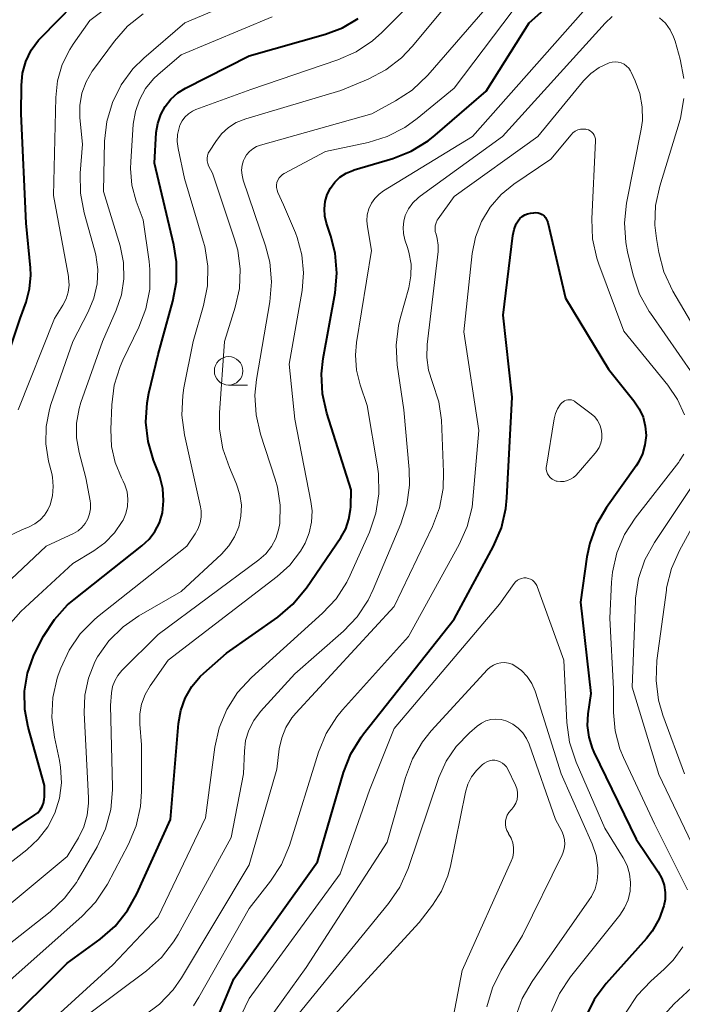
# Model space of a CAD drawing. Units: metres. Extents: x -66537 to -66000, y 16040 to 16500.
# Drawn here: x -66121 to -66063, y 16243 to 16329 of the extents above; entities that cross this region are included whole.
import ezdxf

# ---------------------------------------------------------------- set-up
doc = ezdxf.new("R2010")
doc.units = ezdxf.units.M
for name, color, linetype, lineweight in [('633100_広葉樹林', 7, 'Continuous', 13), ('710100_等高線(計曲線)', 7, 'Continuous', 40), ('710200_等高線(主曲線)', 7, 'Continuous', 13)]:
    doc.layers.add(name, color=color, linetype=linetype, lineweight=lineweight)

msp = doc.modelspace()

# ---------------------------------------------------------------- linework, layer by layer
at = {"layer": '633100_広葉樹林', "linetype": 'Continuous', "lineweight": 13}
msp.add_line((-66102.82, 16297.16), (-66101.153, 16297.16), dxfattribs=at)
msp.add_circle((-66102.82, 16298.41), 1.25, dxfattribs=at)
at = {"layer": '710100_等高線(計曲線)', "linetype": 'Continuous', "lineweight": 40, "flags": 128}
for points, elevation in [([(-66112.78, 16249.63), (-66111.69, 16250.99), (-66110.87, 16252.46), (-66107.92, 16259), (-66107.22, 16267.44), (-66107.02, 16268.58), (-66106.63, 16269.66), (-66106.06, 16270.67), (-66105.32, 16271.55), (-66105, 16271.86), (-66103, 16273.62), (-66098.5, 16276.78), (-66097.16, 16277.9), (-66095.97, 16279.35), (-66092.96, 16283.78), (-66092.53, 16284.54), (-66092.24, 16285.37), (-66092.1, 16286.23), (-66092.09, 16286.47), (-66092.05, 16287.95), (-66094.19, 16294.7), (-66094.57, 16296.4), (-66094.65, 16298.14), (-66094.5, 16299.5), (-66093.46, 16305.28), (-66093.3, 16307.01), (-66093.44, 16308.75), (-66093.82, 16310.25), (-66094.21, 16311.4), (-66094.36, 16312.02), (-66094.4, 16312.66), (-66094.33, 16313.29), (-66094.15, 16313.9), (-66093.87, 16314.47), (-66093.49, 16314.99), (-66093.03, 16315.43), (-66092.5, 16315.78), (-66091.91, 16316.03), (-66091.78, 16316.07), (-66088.4, 16317.07), (-66086.77, 16317.71), (-66085.29, 16318.62), (-66084.67, 16319.11), (-66080.19, 16323), (-66076.4, 16329), (-66066.17, 16338.07)], 910), ([(-66124.67, 16292.48), (-66121.13, 16303), (-66120.61, 16304.46), (-66120.3, 16305.62), (-66120.2, 16306.82), (-66120.23, 16307.46), (-66120.61, 16311.39), (-66121.06, 16321), (-66121.03, 16323.48), (-66120.92, 16324.56), (-66120.63, 16325.6), (-66120.16, 16326.58), (-66119.53, 16327.46), (-66119.26, 16327.74), (-66115, 16332.11)], 890), ([(-66106.6, 16323.25), (-66101, 16326.09), (-66094.3, 16327.99), (-66092.81, 16328.56), (-66091.43, 16329.38)], 900), ([(-66123, 16257.3), (-66119.85, 16259.39), (-66119.59, 16259.59), (-66119.37, 16259.84), (-66119.2, 16260.12), (-66119.08, 16260.43), (-66119.01, 16260.75), (-66119, 16260.97), (-66119, 16261.98), (-66120.44, 16267.11), (-66120.73, 16268.67), (-66120.75, 16270.26), (-66120.49, 16271.84), (-66119.97, 16273.34), (-66119.75, 16273.79), (-66119.07, 16275.09), (-66118.13, 16276.56), (-66116.96, 16277.85), (-66116.39, 16278.33), (-66110.43, 16283.03), (-66109.8, 16283.62), (-66109.29, 16284.3), (-66108.9, 16285.07), (-66108.64, 16285.93), (-66108.53, 16287), (-66108.6, 16288.08), (-66108.85, 16289.12), (-66108.95, 16289.4), (-66109.42, 16290.58), (-66109.9, 16292.22), (-66110.09, 16293.91), (-66109.98, 16295.61), (-66109.82, 16296.46), (-66109, 16299.84), (-66107.71, 16304.53), (-66107.4, 16306.24), (-66107.39, 16307.99), (-66107.63, 16309.49), (-66109.33, 16316.67), (-66109.17, 16319.35), (-66109.04, 16320.16), (-66108.78, 16320.93), (-66108.39, 16321.65), (-66107.88, 16322.29), (-66107.27, 16322.84), (-66106.6, 16323.25)], 900), ([(-66103.83, 16241.49), (-66102.36, 16245), (-66095, 16255.28), (-66092.71, 16263.13), (-66092.08, 16264.75), (-66091.17, 16266.24), (-66090.95, 16266.53), (-66083, 16276.59), (-66079.54, 16283.01), (-66078.85, 16284.61), (-66078.45, 16286.31), (-66078.36, 16287.26), (-66077.91, 16296.09), (-66078.69, 16303.31), (-66077.84, 16310.3), (-66077.73, 16310.83), (-66077.54, 16311.32), (-66077.38, 16311.59), (-66077.22, 16311.8), (-66077.02, 16311.98), (-66076.8, 16312.12), (-66076.56, 16312.22), (-66076.3, 16312.27), (-66076, 16312.31), (-66075.81, 16312.32), (-66075.61, 16312.3), (-66075.43, 16312.24), (-66075.26, 16312.15), (-66075.1, 16312.03), (-66074.97, 16311.89), (-66074.87, 16311.72), (-66074.79, 16311.54), (-66074.77, 16311.46), (-66073.21, 16304.79), (-66069.45, 16298.55), (-66067.2, 16295.77), (-66066.74, 16295.09), (-66066.4, 16294.34), (-66066.2, 16293.55), (-66066.14, 16292.73), (-66066.23, 16291.91), (-66066.45, 16291.12), (-66066.81, 16290.39)], 920), ([(-66066.81, 16290.39), (-66067.01, 16290.08), (-66069.61, 16286.41), (-66070.49, 16284.91), (-66071.09, 16283.27), (-66071.34, 16282.06), (-66071.91, 16278.09), (-66071, 16270.05), (-66071.25, 16268.28), (-66071.3, 16267.26), (-66071.17, 16266.24), (-66070.87, 16265.26), (-66070.71, 16264.9), (-66067, 16257.27), (-66065.06, 16254.38), (-66064.75, 16253.82), (-66064.55, 16253.22), (-66064.45, 16252.59), (-66064.46, 16251.95), (-66064.57, 16251.4), (-66064.99, 16250.25), (-66065.6, 16249.19), (-66066.1, 16248.55), (-66069.64, 16244.58), (-66070.69, 16243.18), (-66071.47, 16241.62)], 920), ([(-66128.46, 16235), (-66117, 16246.37), (-66114.09, 16248.49), (-66112.78, 16249.63)], 910)]:
    msp.add_lwpolyline(points, dxfattribs=dict(at, elevation=elevation))
at = {"layer": '710200_等高線(主曲線)', "linetype": 'Continuous', "lineweight": 13, "flags": 128}
for points, elevation in [([(-66117.84, 16323.9), (-66117.43, 16325.32), (-66116.78, 16326.64), (-66116.47, 16327.11), (-66115, 16329.21), (-66107.56, 16334.83)], 892), ([(-66112.19, 16272.07), (-66109, 16275.24), (-66100.16, 16281.8), (-66099.56, 16282.34), (-66099.06, 16282.97), (-66098.67, 16283.68), (-66098.42, 16284.44), (-66098.32, 16285), (-66098.28, 16286.61), (-66098.52, 16288.2), (-66098.72, 16288.91), (-66100.01, 16292.85), (-66100.41, 16294.54), (-66100.51, 16296.28), (-66100.37, 16297.66), (-66099.19, 16304.49), (-66099.04, 16306.23), (-66099.2, 16307.97), (-66099.58, 16309.41), (-66101.53, 16315.18), (-66101.64, 16315.61), (-66101.67, 16316.04), (-66101.62, 16316.48), (-66101.5, 16316.9), (-66101.43, 16317.06), (-66101.24, 16317.39), (-66100.99, 16317.69), (-66100.69, 16317.93), (-66100.36, 16318.13), (-66100.02, 16318.25), (-66090.23, 16321), (-66088.14, 16322.13), (-66086.68, 16323.08), (-66085.31, 16324.39), (-66077, 16334.01)], 906), ([(-66122.99, 16279.13), (-66118.84, 16283), (-66116.44, 16284.13), (-66116.05, 16284.36), (-66115.7, 16284.66), (-66115.41, 16285.01), (-66115.18, 16285.41), (-66115.03, 16285.84), (-66114.95, 16286.29), (-66114.95, 16286.75), (-66114.99, 16287), (-66115.37, 16289), (-66115.96, 16291.23), (-66116.18, 16292.52), (-66116.18, 16293.83), (-66115.94, 16295.12), (-66115.79, 16295.63), (-66113.91, 16301), (-66112.7, 16303.76), (-66112.24, 16305.1), (-66112.03, 16306.5), (-66112.06, 16307.92), (-66112.36, 16309.4), (-66113.82, 16314.18), (-66113.71, 16318.59), (-66113.52, 16320.32), (-66113.03, 16321.99), (-66112.25, 16323.54), (-66111.22, 16324.94), (-66110.27, 16325.89), (-66106.67, 16329), (-66099, 16332.25)], 896), ([(-66104.68, 16305.88), (-66104.64, 16307.62), (-66104.91, 16309.35), (-66105.04, 16309.82), (-66106.69, 16315.31), (-66107.26, 16317.95), (-66107.34, 16318.56), (-66107.31, 16319.18), (-66107.17, 16319.78), (-66107.09, 16320), (-66106.91, 16320.37), (-66106.66, 16320.71), (-66106.35, 16321), (-66106, 16321.23), (-66105.69, 16321.37), (-66100.86, 16323.14), (-66093.21, 16325.75), (-66091.61, 16326.45), (-66090.16, 16327.42), (-66089.35, 16328.15), (-66086.51, 16331)], 902), ([(-66102.8, 16283.03), (-66102.29, 16283.83), (-66101.93, 16284.72), (-66101.73, 16285.65), (-66101.69, 16286.61), (-66101.82, 16287.56), (-66102.11, 16288.47), (-66102.17, 16288.6), (-66102.75, 16289.91), (-66103.33, 16291.56), (-66103.61, 16293.28), (-66103.61, 16294.72), (-66103.17, 16301), (-66102.23, 16304), (-66101.87, 16305.65), (-66101.8, 16307.34), (-66102.02, 16309.02), (-66102.29, 16309.98), (-66104.23, 16315.77), (-66104.57, 16316.43), (-66104.65, 16316.64), (-66104.7, 16316.86), (-66104.71, 16317.09), (-66104.67, 16317.32), (-66104.6, 16317.53), (-66104.5, 16317.72), (-66103.95, 16318.58), (-66103.45, 16319.24), (-66102.84, 16319.79), (-66102.14, 16320.24), (-66101.31, 16320.57), (-66092.96, 16323.04), (-66090.55, 16324.05), (-66089, 16324.86), (-66087.63, 16325.93), (-66086.7, 16326.9), (-66083, 16331.37)], 904), ([(-66096.51, 16282.56), (-66096.1, 16283.26), (-66095.73, 16284.17), (-66095.52, 16285.13), (-66095.48, 16286.11), (-66095.58, 16286.92), (-66097, 16294.18), (-66097.49, 16299), (-66096.36, 16305.47), (-66096.23, 16307.04), (-66096.37, 16308.61), (-66096.78, 16310.13), (-66096.94, 16310.55), (-66097.98, 16313), (-66098.49, 16314.09), (-66098.56, 16314.3), (-66098.6, 16314.52), (-66098.6, 16314.74), (-66098.57, 16314.95), (-66098.49, 16315.16), (-66098.38, 16315.36), (-66098.24, 16315.53), (-66098.07, 16315.67), (-66097.94, 16315.75), (-66094.3, 16317.7), (-66090.56, 16318.49), (-66088.89, 16319), (-66087.33, 16319.79), (-66086.24, 16320.58), (-66083, 16323.26), (-66077, 16331.23)], 908), ([(-66120.92, 16239), (-66113, 16246.21), (-66109, 16250.44), (-66104.85, 16259.15), (-66104.03, 16265.35), (-66103.65, 16267.06), (-66102.98, 16268.67), (-66102.04, 16270.14), (-66100.82, 16271.47), (-66094.57, 16277.11), (-66093.38, 16278.38), (-66092.44, 16279.85), (-66092.14, 16280.46), (-66090.45, 16284.25), (-66089.89, 16285.9), (-66089.61, 16287.62), (-66089.64, 16289.36), (-66089.73, 16289.97), (-66090.63, 16295.37), (-66091.26, 16297.18), (-66091.59, 16298.46), (-66091.68, 16299.78), (-66091.58, 16300.9), (-66090.25, 16309), (-66090.62, 16311.07), (-66090.67, 16311.6), (-66090.63, 16312.13), (-66090.49, 16312.65), (-66090.27, 16313.14), (-66089.97, 16313.57), (-66089.59, 16313.95), (-66089.21, 16314.23), (-66081.4, 16319), (-66071, 16330.75)], 912), ([(-66122.09, 16283.92), (-66121, 16284.45), (-66120.34, 16284.72), (-66119.83, 16284.98), (-66119.38, 16285.32), (-66119, 16285.74), (-66118.69, 16286.21), (-66118.51, 16286.63), (-66118.29, 16287.43), (-66118.22, 16288.25), (-66118.3, 16289.07), (-66118.36, 16289.39), (-66118.64, 16290.49), (-66118.88, 16292), (-66118.85, 16293.53), (-66118.56, 16295.03), (-66118.43, 16295.45), (-66116.52, 16301), (-66115.15, 16303.61), (-66114.66, 16304.79), (-66114.37, 16306.05), (-66114.31, 16307.33), (-66114.48, 16308.61), (-66114.59, 16309.05), (-66115.51, 16312.31), (-66115.84, 16314.02), (-66115.86, 16315.77), (-66115.67, 16318.33), (-66115.88, 16320.66), (-66115.88, 16321.74), (-66115.7, 16322.8), (-66115.33, 16323.81), (-66114.8, 16324.75), (-66114.7, 16324.89), (-66112.85, 16327.39), (-66111.69, 16328.7), (-66110.33, 16329.78)], 894), ([(-66113.18, 16293.26), (-66113.09, 16295.42), (-66112.86, 16297.15), (-66112.34, 16298.81), (-66112.1, 16299.35), (-66110.7, 16302.24), (-66110.08, 16303.87), (-66109.75, 16305.58), (-66109.73, 16307.32), (-66109.81, 16308.03), (-66110.33, 16311.67), (-66110.94, 16313.33), (-66111.32, 16314.73), (-66111.44, 16316.18), (-66111.42, 16316.77), (-66111.19, 16320.09), (-66111.01, 16321.19), (-66110.65, 16322.24), (-66110.11, 16323.21), (-66109.41, 16324.07), (-66109, 16324.46), (-66107, 16326.19), (-66099, 16329.52)], 898), ([(-66090.11, 16279.2), (-66087.69, 16284.98), (-66087.16, 16286.64), (-66086.92, 16288.37), (-66086.95, 16289.75), (-66087.43, 16295), (-66088, 16298.94), (-66088.09, 16300.68), (-66087.88, 16302.41), (-66087.74, 16303.01), (-66086.99, 16305.72), (-66086.8, 16306.75), (-66086.79, 16307.8), (-66086.97, 16308.84), (-66087.09, 16309.25), (-66087.32, 16309.93), (-66087.45, 16310.47), (-66087.49, 16311.02), (-66087.43, 16311.56), (-66087.29, 16312.05), (-66087.01, 16312.64), (-66086.63, 16313.17), (-66086.16, 16313.63), (-66085.98, 16313.77), (-66078.75, 16319), (-66069.73, 16328.97), (-66069.11, 16329.55)], 914), ([(-66064.94, 16329.42), (-66064.44, 16328.95), (-66064.02, 16328.39), (-66063.71, 16327.77), (-66063.58, 16327.37), (-66063.15, 16325.81), (-66062.83, 16324.09)], 914), ([(-66083.96, 16288.08), (-66083.92, 16289.51), (-66084.12, 16294.07), (-66084.33, 16295.7), (-66084.89, 16297.4), (-66085.24, 16298.47), (-66085.41, 16299.59), (-66085.37, 16300.73), (-66084.41, 16308.9), (-66084.4, 16309.47), (-66084.48, 16310.04), (-66084.59, 16310.41), (-66084.66, 16310.66), (-66084.68, 16310.92), (-66084.66, 16311.17), (-66084.59, 16311.42), (-66084.48, 16311.65), (-66084.41, 16311.78), (-66083, 16313.74), (-66075.64, 16319), (-66071.62, 16323.9), (-66070.99, 16324.54), (-66070.27, 16325.06), (-66069.38, 16325.48), (-66069.12, 16325.55), (-66068.85, 16325.57), (-66068.58, 16325.54), (-66068.32, 16325.47), (-66068.07, 16325.35), (-66067.85, 16325.2), (-66067.66, 16325), (-66067.5, 16324.78), (-66067.45, 16324.67), (-66067.09, 16323.91), (-66066.68, 16322.78), (-66066.47, 16321.6), (-66066.46, 16320.4), (-66066.57, 16319.65), (-66067.85, 16313.15), (-66068.03, 16311.42), (-66067.92, 16309.68), (-66067.76, 16308.87), (-66067.26, 16306.81), (-66066.7, 16305.16), (-66065.87, 16303.63), (-66065.75, 16303.47), (-66061.98, 16298.02)], 916), ([(-66121.3, 16295), (-66118.11, 16303), (-66117.38, 16304.18), (-66117.1, 16304.73), (-66116.92, 16305.33), (-66116.84, 16305.95), (-66116.88, 16306.58), (-66116.9, 16306.71), (-66118.19, 16313.81), (-66118, 16322.43), (-66117.84, 16323.9)], 892), ([(-66062.82, 16322.35), (-66063.11, 16320.63), (-66063.23, 16320.22), (-66064.93, 16314.65), (-66065.3, 16312.94), (-66065.36, 16311.2), (-66065.23, 16310.03), (-66065.02, 16308.8), (-66064.57, 16307.12), (-66063.78, 16305.42), (-66059.63, 16298.37)], 914), ([(-66105.91, 16242.62), (-66105.44, 16243.37), (-66101, 16251.17), (-66099.13, 16253.58), (-66098.18, 16255.04), (-66097.48, 16256.72), (-66094.91, 16264.92), (-66094.25, 16266.54), (-66093.31, 16268.01), (-66092.8, 16268.62), (-66087, 16275.08), (-66082.55, 16283.15), (-66081.85, 16284.75), (-66081.43, 16286.44), (-66081.35, 16287.1), (-66080.82, 16293.18), (-66082.16, 16301.84), (-66081.42, 16308.72), (-66081.13, 16310.16), (-66080.6, 16311.54), (-66079.84, 16312.79), (-66078.88, 16313.9), (-66077.76, 16314.81), (-66074.51, 16317), (-66072.73, 16319.16), (-66072.56, 16319.33), (-66072.36, 16319.47), (-66072.14, 16319.58), (-66071.91, 16319.64), (-66071.66, 16319.66), (-66071.42, 16319.64), (-66071.37, 16319.63), (-66071.2, 16319.58), (-66071.05, 16319.51), (-66070.91, 16319.4), (-66070.79, 16319.28), (-66070.7, 16319.13), (-66070.63, 16318.97), (-66070.59, 16318.81), (-66070.58, 16318.62), (-66070.9, 16311.76), (-66070.83, 16310.02), (-66070.46, 16308.32), (-66070.28, 16307.79), (-66068.09, 16301.91), (-66064.21, 16297.15), (-66063.37, 16295.91), (-66062.76, 16294.54)], 918), ([(-66124.86, 16253), (-66120.54, 16256.34), (-66119.54, 16257.27), (-66118.71, 16258.35), (-66118.09, 16259.56), (-66117.68, 16260.87), (-66117.51, 16262.22), (-66117.58, 16263.58), (-66117.68, 16264.18), (-66118.12, 16266.23), (-66118.34, 16267.96), (-66118.26, 16269.7), (-66117.87, 16271.4), (-66117.78, 16271.68), (-66117.56, 16272.29), (-66116.84, 16273.87), (-66115.85, 16275.31), (-66114.63, 16276.55), (-66114.34, 16276.79), (-66106.5, 16283), (-66105.75, 16284.09), (-66105.49, 16284.55), (-66105.31, 16285.05), (-66105.22, 16285.57), (-66105.23, 16286.1), (-66105.29, 16286.47), (-66106.69, 16292.79), (-66106.92, 16294.52), (-66106.85, 16296.26), (-66106.74, 16296.91), (-66105.93, 16301), (-66105.01, 16304.17), (-66104.68, 16305.88)], 902), ([(-66070.95, 16294.64), (-66070.64, 16294.36), (-66070.39, 16294.04), (-66070.2, 16293.67), (-66070.07, 16293.28), (-66070.01, 16292.87), (-66070.02, 16292.46), (-66070.11, 16292.05), (-66070.26, 16291.67), (-66070.48, 16291.32), (-66070.6, 16291.18), (-66072.29, 16289.26), (-66072.51, 16289.05), (-66072.77, 16288.89), (-66073.04, 16288.77), (-66073.34, 16288.7), (-66073.64, 16288.68), (-66073.94, 16288.71), (-66074.03, 16288.73), (-66074.22, 16288.8), (-66074.4, 16288.9), (-66074.56, 16289.03), (-66074.69, 16289.19), (-66074.79, 16289.36), (-66074.86, 16289.55), (-66074.9, 16289.75), (-66074.9, 16289.96), (-66074.89, 16290.05), (-66074.21, 16294.21), (-66074.1, 16294.66), (-66073.91, 16295.09), (-66073.64, 16295.48), (-66073.54, 16295.59), (-66073.43, 16295.7), (-66073.3, 16295.78), (-66073.16, 16295.84), (-66073.01, 16295.87), (-66072.85, 16295.88), (-66072.7, 16295.86), (-66072.55, 16295.81), (-66072.41, 16295.74), (-66072.36, 16295.7), (-66070.95, 16294.64)], 922), ([(-66122.19, 16276.02), (-66121.07, 16277.26), (-66116.51, 16281.49), (-66114.66, 16282.59), (-66113.68, 16283.3), (-66112.84, 16284.17), (-66112.16, 16285.17), (-66112.09, 16285.29), (-66111.84, 16285.88), (-66111.7, 16286.5), (-66111.66, 16287.14), (-66111.74, 16287.77), (-66111.93, 16288.39), (-66112.08, 16288.71), (-66112.23, 16289), (-66112.79, 16290.35), (-66113.11, 16291.78), (-66113.18, 16293.26)], 898), ([(-66062.83, 16291.09), (-66063.19, 16290.5), (-66063.26, 16290.4), (-66067.08, 16285.48), (-66068.03, 16284.02), (-66068.7, 16282.41), (-66069.09, 16280.71), (-66069.17, 16279.86), (-66069.33, 16276.67), (-66069, 16270.47), (-66069, 16268.39), (-66068.86, 16266.77), (-66068.44, 16265.19), (-66068.12, 16264.44), (-66065.4, 16258.6), (-66062.48, 16252.82)], 918), ([(-66061, 16289.93), (-66065.39, 16283.34), (-66066.23, 16281.81), (-66066.79, 16280.16), (-66067.05, 16278.43), (-66067.06, 16278.19), (-66067.37, 16270.63), (-66065, 16262.96), (-66061.14, 16254.86)], 916), ([(-66059.79, 16288.88), (-66063.21, 16282.64), (-66063.91, 16281.04), (-66064.33, 16279.35), (-66064.35, 16279.15), (-66065.18, 16272.95)], 914), ([(-66110.28, 16241.73), (-66108.88, 16242.77), (-66107.69, 16244.03), (-66106.96, 16245.08), (-66101, 16255), (-66098.59, 16263.41), (-66098.36, 16265.2), (-66098.15, 16266.17), (-66097.78, 16267.09), (-66097.25, 16267.93), (-66096.91, 16268.33), (-66088.28, 16277.72), (-66084.9, 16284.74), (-66084.28, 16286.37), (-66083.96, 16288.08)], 916), ([(-66131.67, 16233.9), (-66124.15, 16243), (-66115.7, 16250.46), (-66114.5, 16251.72), (-66113.47, 16253.3), (-66111.62, 16256.82), (-66110.94, 16258.43), (-66110.55, 16260.13), (-66110.46, 16261.46), (-66110.46, 16265.54), (-66110.62, 16267.38), (-66110.62, 16268.27), (-66110.46, 16269.14), (-66110.16, 16269.98), (-66109.72, 16270.74), (-66108.13, 16273), (-66098.56, 16280.33), (-66097.43, 16281.35), (-66096.51, 16282.56)], 908), ([(-66131.35, 16241.6), (-66129.9, 16244.17), (-66128.92, 16245.61), (-66127.58, 16246.95), (-66117, 16255.75), (-66116.01, 16257.38), (-66115.54, 16258.34), (-66115.24, 16259.37), (-66115.12, 16260.44), (-66115.13, 16260.9), (-66115.52, 16268.37), (-66115.46, 16269.91), (-66115.14, 16271.41), (-66114.57, 16272.84), (-66114.33, 16273.28), (-66113.33, 16274.7), (-66112.09, 16275.92), (-66110.72, 16276.88), (-66107, 16279.04), (-66103.45, 16282.32), (-66102.8, 16283.03)], 904), ([(-66102.06, 16241.08), (-66101, 16243.25), (-66093, 16254.22), (-66090.44, 16261.56), (-66088.26, 16267), (-66079, 16277.92), (-66077.73, 16279.73), (-66077.6, 16279.88), (-66077.44, 16280.01), (-66077.27, 16280.11), (-66077.08, 16280.18), (-66076.88, 16280.22), (-66076.68, 16280.22), (-66076.48, 16280.18), (-66076.3, 16280.11), (-66076.12, 16280.01), (-66075.97, 16279.88), (-66075.84, 16279.73), (-66075.74, 16279.56), (-66075.7, 16279.46), (-66073.36, 16273), (-66073.09, 16267.51), (-66072.85, 16265.78), (-66072.27, 16264.02), (-66069.76, 16258.24), (-66068.14, 16255.62), (-66067.8, 16254.94), (-66067.58, 16254.21), (-66067.5, 16253.45), (-66067.54, 16252.68), (-66067.72, 16251.94), (-66068.02, 16251.24), (-66068.45, 16250.59), (-66072.77, 16245.16), (-66073.74, 16243.71), (-66074.43, 16242.11)], 922), ([(-66115, 16241.97), (-66110.02, 16245.7), (-66108.72, 16246.86), (-66107.65, 16248.23), (-66107.25, 16248.9), (-66102.58, 16257.42), (-66101.5, 16263), (-66101.43, 16265), (-66101.32, 16265.94), (-66101.04, 16266.85), (-66100.61, 16267.7), (-66100.02, 16268.48), (-66097, 16271.8), (-66092.73, 16275.55), (-66091.53, 16276.81), (-66090.56, 16278.26), (-66090.11, 16279.2)], 914), ([(-66065.18, 16272.95), (-66065.26, 16271.21), (-66065.03, 16269.48), (-66064.65, 16268.17), (-66062.75, 16263)], 914), ([(-66132.76, 16236.31), (-66127, 16244.19), (-66118.51, 16250.88), (-66117.24, 16252.07), (-66116.19, 16253.46), (-66116.04, 16253.73), (-66114.37, 16256.6), (-66113.64, 16258.18), (-66113.18, 16259.86), (-66113.03, 16261.6), (-66113.03, 16261.84), (-66113.2, 16269), (-66113.1, 16270.13), (-66113.01, 16270.67), (-66112.82, 16271.18), (-66112.55, 16271.65), (-66112.19, 16272.07)], 906), ([(-66085.78, 16265.82), (-66085.01, 16266.77), (-66080.06, 16272.16), (-66079.82, 16272.38), (-66079.53, 16272.56), (-66079.22, 16272.69), (-66078.9, 16272.76), (-66078.56, 16272.78), (-66078.23, 16272.73), (-66077.91, 16272.63), (-66077.66, 16272.5), (-66077.07, 16272.07), (-66076.57, 16271.55), (-66076.17, 16270.94), (-66075.87, 16270.28), (-66075.84, 16270.19), (-66073.59, 16263), (-66070.88, 16256.86), (-66070.53, 16255.83), (-66070.37, 16254.75), (-66070.36, 16254.32), (-66070.42, 16253.59), (-66070.61, 16252.89), (-66070.92, 16252.22), (-66071.12, 16251.92), (-66076.14, 16244.77), (-66077.01, 16243.27), (-66077.61, 16241.63)], 924), ([(-66097, 16241.51), (-66088.76, 16251.61), (-66087.78, 16253.05), (-66087.05, 16254.7), (-66084.33, 16262.67), (-66083.69, 16264.11), (-66082.81, 16265.42), (-66081.66, 16266.6), (-66080.97, 16267.2), (-66080.6, 16267.46), (-66080.2, 16267.65), (-66079.77, 16267.77), (-66079.33, 16267.82), (-66078.88, 16267.78), (-66078.45, 16267.67), (-66078.36, 16267.64), (-66077.83, 16267.38), (-66077.36, 16267.03), (-66076.96, 16266.6)], 926), ([(-66076.96, 16266.6), (-66076.63, 16266.11), (-66076.41, 16265.62), (-66074.09, 16259), (-66073.54, 16257.97), (-66073.39, 16257.6), (-66073.3, 16257.21), (-66073.28, 16256.81), (-66073.33, 16256.42), (-66073.45, 16256.04), (-66073.51, 16255.89), (-66077, 16248.8), (-66078.87, 16245.76), (-66079.64, 16244.2), (-66080.14, 16242.53)], 926), ([(-66102.75, 16236.6), (-66096.01, 16245.99), (-66088.87, 16257), (-66087.28, 16262.69), (-66086.67, 16264.32), (-66085.78, 16265.82)], 924), ([(-66096.13, 16239), (-66086.07, 16249.93), (-66084.89, 16251.46), (-66084.1, 16252.69), (-66083.54, 16254.04), (-66083.32, 16254.9), (-66082, 16261.4), (-66081.79, 16262.09), (-66081.47, 16262.73), (-66081.04, 16263.31), (-66080.52, 16263.81), (-66080.33, 16263.95), (-66080.13, 16264.07), (-66079.9, 16264.15), (-66079.66, 16264.2), (-66079.42, 16264.2), (-66079.18, 16264.16), (-66078.95, 16264.07), (-66078.74, 16263.95), (-66078.56, 16263.8), (-66078.4, 16263.62), (-66078.28, 16263.42), (-66077.6, 16262.02), (-66077.49, 16261.71), (-66077.42, 16261.39), (-66077.42, 16261.06)], 928), ([(-66077.42, 16261.06), (-66077.47, 16260.74), (-66077.58, 16260.43), (-66077.74, 16260.14), (-66077.94, 16259.89), (-66078, 16259.83), (-66078.19, 16259.62), (-66078.33, 16259.38), (-66078.43, 16259.12), (-66078.49, 16258.84), (-66078.5, 16258.56), (-66078.46, 16258.29), (-66078.37, 16258.02), (-66078.23, 16257.78), (-66078.21, 16257.73), (-66077.99, 16257.36), (-66077.85, 16256.95), (-66077.77, 16256.53), (-66077.78, 16256.1), (-66077.85, 16255.68), (-66077.98, 16255.32), (-66082.29, 16245.71), (-66083.96, 16237)], 928), ([(-66062.9, 16247.8), (-66063.74, 16246.64), (-66064.53, 16245.84), (-66065.72, 16244.78), (-66066.92, 16243.52), (-66067.89, 16242.07), (-66068.59, 16240.45), (-66070.25, 16235.48), (-66070.65, 16233.78), (-66070.76, 16232.04), (-66070.54, 16230.23), (-66070.11, 16228.22), (-66069.6, 16226.55), (-66068.8, 16225), (-66068.6, 16224.68), (-66066.94, 16222.26), (-66066.09, 16220.73), (-66065.52, 16219.09), (-66065.31, 16218.08), (-66065.23, 16217.54), (-66064.83, 16215.84), (-66064.14, 16214.24), (-66063.45, 16213.14), (-66061.91, 16211)], 918), ([(-66060.62, 16245.62), (-66063.67, 16242.8), (-66064.85, 16241.51), (-66065.78, 16240.04), (-66066.43, 16238.47), (-66068.32, 16232.48), (-66068.52, 16231.57), (-66068.57, 16230.64), (-66068.44, 16229.71), (-66068.39, 16229.5), (-66067.99, 16228.39), (-66067.41, 16227.36), (-66066.99, 16226.82), (-66064.67, 16224.11), (-66063.66, 16222.69), (-66062.91, 16221.12)], 916)]:
    msp.add_lwpolyline(points, dxfattribs=dict(at, elevation=elevation))

doc.saveas('drawing.dxf')
